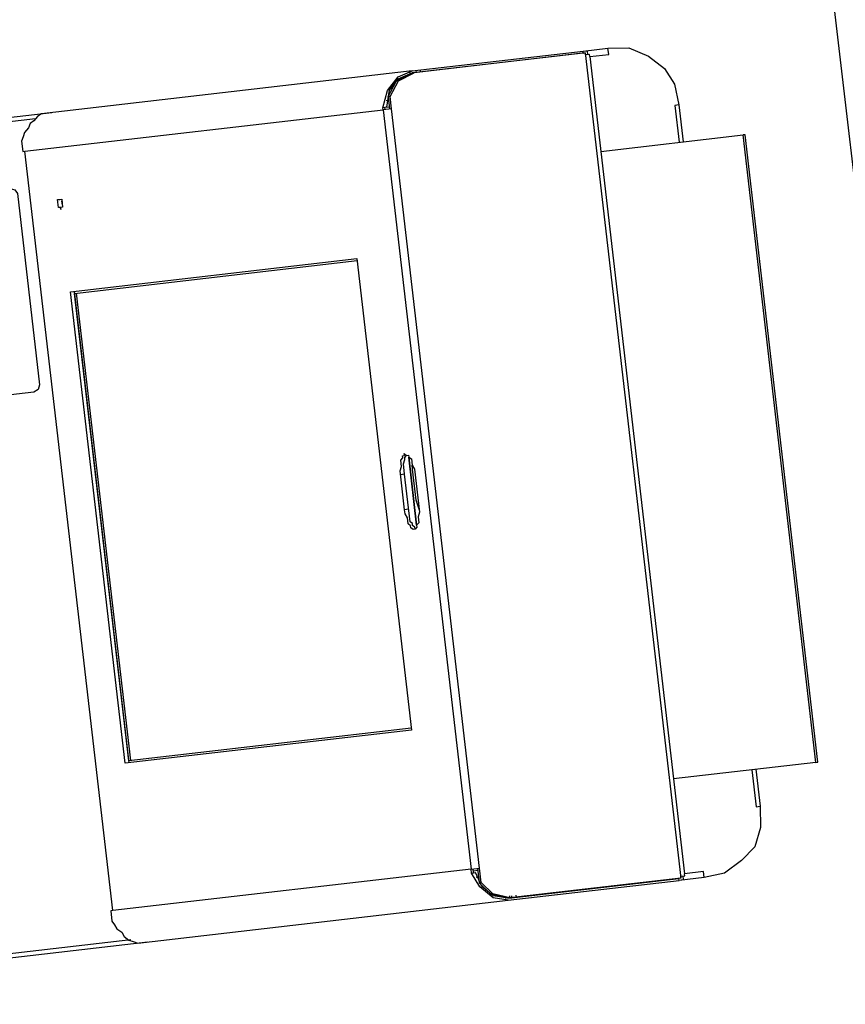
# Model space of a CAD drawing. Units: metres. Extents: x 0 to 1655, y -25 to 483.
# Drawn here: x 1636 to 1637, y 435 to 436 of the extents above; entities that cross this region are included whole.
import ezdxf

# ---------------------------------------------------------------- set-up
doc = ezdxf.new("R2010")
doc.units = ezdxf.units.M
doc.layers.add('2', color=1, linetype='Continuous')
doc.layers.add('Alvenaria', color=5, linetype='Continuous', lineweight=30)

# ---------------------------------------------------------------- blocks, each defined once
blk = doc.blocks.new('totem 2')
at = {"layer": '2'}
for points in [[(-0.15497, 0.55), (0.15497, 0.55), (0.15497, 0.54901)], [(-0.15497, 0.54901), (-0.15497, 0.55), (-0.15497, 0.55)], [(-0.15497, 0.54901), (-0.15497, 0.47872)], [(-0.15497, 0.54901), (0.15497, 0.54901)], [(0.15497, 0.47872), (0.15497, 0.54901)], [(-0.17324, 0.51942), (-0.18357, 0.51843), (-0.1927, 0.51446), (-0.19866, 0.50731), (-0.20382, 0.49818), (-0.20481, 0.48805)], [(-0.17324, 0.51744), (-0.17324, 0.51942)], [(-0.15497, 0.51942), (-0.17324, 0.51942)], [(-0.15497, 0.51744), (-0.17324, 0.51744)], [(0.20481, 0.48805), (0.20382, 0.49818), (0.19866, 0.50731), (0.19171, 0.51446), (0.18357, 0.51843), (0.17324, 0.51942), (0.15497, 0.51942)], [(0.17324, 0.51744), (0.15497, 0.51744)], [(0.17324, 0.51942), (0.17324, 0.51744)], [(-0.20481, 0.48805), (-0.20183, 0.48805)], [(-0.20481, 0.48805), (-0.20481, 0.47574)], [(-0.20183, 0.48805), (-0.20183, 0.47872)], [(0.20183, 0.48805), (0.20481, 0.48805)], [(0.20183, 0.47872), (0.20183, 0.48805)], [(0.20481, 0.47574), (0.20481, 0.48805)], [(-0.20382, 0.47673), (-0.20283, 0.47673), (-0.20283, 0.47872), (-0.20183, 0.47872)], [(0.20183, 0.47872), (-0.20183, 0.47872)], [(0.20183, 0.47872), (0.20283, 0.47872), (0.20283, 0.47673), (0.20382, 0.47673)], [(-0.20283, 0.47773), (-0.20481, 0.47773), (-0.20481, 0.47574)], [(-0.20481, 0.39135), (-0.20481, 0.47574), (-0.20382, 0.47574)], [(-0.20382, 0.47673), (-0.20382, 0.39235), (-0.20382, 0.39235)], [(-0.20382, 0.47673), (-0.20382, 0.47574), (-0.20382, 0.47574)], [(0.20382, 0.47673), (-0.20382, 0.47673)], [(-0.20382, 0.39453), (-0.20382, 0.47574)], [(0.20481, 0.47574), (0.20481, 0.47773), (0.20283, 0.47773)], [(0.20382, 0.47673), (0.20382, 0.39235), (0.20382, 0.39235)], [(0.20382, 0.47574), (0.20382, 0.47673), (0.20382, 0.47673)], [(0.20382, 0.47574), (0.20382, 0.39453)], [(0.20382, 0.47574), (0.20481, 0.47574)], [(0.20481, 0.39135), (0.20481, 0.47574), (0.20481, 0.47574)], [(-0.18754, 0.19816), (-0.18754, 0.19717), (-0.1927, 0.19717), (-0.19468, 0.19816), (-0.19667, 0.19915), (-0.19866, 0.20134), (-0.20084, 0.20233), (-0.20283, 0.20431), (-0.20382, 0.2063), (-0.20481, 0.20848), (-0.20481, 0.39135), (-0.20283, 0.38421), (-0.19667, 0.37825), (-0.18952, 0.37507), (-0.18754, 0.37507)], [(-0.20382, 0.39552), (-0.20283, 0.39552)], [(-0.20382, 0.39334), (-0.20382, 0.39453)], [(-0.20382, 0.39235), (-0.20382, 0.39334), (-0.20382, 0.39334)], [(-0.20382, 0.39334), (-0.20283, 0.39334)], [(-0.20382, 0.39235), (-0.20283, 0.39235), (-0.20283, 0.39235)], [(-0.20382, 0.39235), (-0.20084, 0.38421), (-0.19468, 0.37924)], [(-0.20382, 0.39235), (-0.20084, 0.38321), (-0.19468, 0.37825)], [(-0.20382, 0.39235), (-0.20283, 0.39235), (-0.20283, 0.39235)], [(-0.20382, 0.39135), (-0.20382, 0.39235)], [(-0.20382, 0.39135), (-0.20183, 0.38421), (-0.19667, 0.37924), (-0.18952, 0.37706)], [(0.18754, 0.37507), (0.18853, 0.37507), (0.19667, 0.37825), (0.20283, 0.38421), (0.20481, 0.39135), (0.20481, 0.20848), (0.20382, 0.2063), (0.20183, 0.20431), (0.20084, 0.20233), (0.19866, 0.20134), (0.19667, 0.19915), (0.19468, 0.19816), (0.1927, 0.19717), (0.18754, 0.19717), (0.18754, 0.19816)], [(0.18853, 0.37706), (0.19667, 0.37924), (0.20183, 0.38421), (0.20382, 0.39135)], [(0.19369, 0.37924), (0.20084, 0.38421), (0.20382, 0.39235)], [(0.19369, 0.37825), (0.20084, 0.38321), (0.20382, 0.39235)], [(0.20382, 0.39552), (0.20481, 0.39552)], [(0.20382, 0.39453), (0.20382, 0.39334)], [(0.20382, 0.39334), (0.20382, 0.39235), (0.20382, 0.39235)], [(0.20382, 0.39334), (0.20481, 0.39334)], [(0.20382, 0.39235), (0.20382, 0.39135)], [(-0.20382, 0.39036), (-0.20283, 0.39036)], [(0.20382, 0.39036), (0.20481, 0.39036)], [(-0.20183, 0.3852), (-0.20183, 0.38639)], [(0.20183, 0.38639), (0.20183, 0.3852)], [(-0.19468, 0.37924), (-0.18754, 0.37924)], [(-0.18754, 0.37825), (-0.19468, 0.37825), (-0.19468, 0.37924)], [(-0.19369, 0.37825), (-0.1927, 0.37825)], [(-0.19171, 0.37706), (-0.19171, 0.37825)], [(-0.18952, 0.37507), (-0.18952, 0.37706)], [(-0.18853, 0.37607), (-0.18853, 0.37825)], [(-0.18754, 0.37507), (-0.18754, 0.37924)], [(-0.18754, 0.37924), (0.18754, 0.37924)], [(0.18754, 0.37924), (0.18754, 0.37507)], [(0.18754, 0.37924), (0.19369, 0.37924)], [(0.19369, 0.37924), (0.19369, 0.37825), (0.18754, 0.37825)], [(0.18853, 0.37825), (0.18853, 0.37607)], [(0.18853, 0.37706), (0.18853, 0.37507)], [(0.19171, 0.37825), (0.19171, 0.37706)], [(0.1927, 0.37825), (0.19369, 0.37825)], [(-0.18952, 0.37607), (-0.18754, 0.37607)], [(0.18754, 0.37507), (-0.18754, 0.37507)], [(-0.18754, 0.37507), (-0.18754, 0.19816), (0.18754, 0.19816)], [(0.18754, 0.37607), (0.18853, 0.37607)], [(0.18754, 0.19816), (0.18754, 0.37507)], [(-0.01678, 0.36792), (-0.01579, 0.36792)], [(-0.00963, 0.37011), (-0.00467, 0.36912), (0.01062, 0.36912)], [(0.01062, 0.36912), (0.01261, 0.36912), (0.01261, 0.36912)], [(-0.01876, 0.36693), (-0.01777, 0.36693), (-0.01678, 0.36594), (-0.01579, 0.36594), (-0.01479, 0.36495), (0.00864, 0.36495)], [(-0.00864, 0.36495), (-0.00864, 0.36296)], [(0.00864, 0.36495), (0.0138, 0.36495), (0.01579, 0.36594), (0.01678, 0.36594), (0.01777, 0.36693)], [(0.00864, 0.36495), (0.00864, 0.36296)], [(-0.11546, 0.35383), (-0.11546, 0.21444), (0.11546, 0.21444), (0.11546, 0.35383)], [(-0.20283, 0.03058), (-0.20481, 0.03058), (-0.20481, 0.21345)], [(-0.11645, 0.21444), (0.11645, 0.21444)], [(-0.11546, 0.21543), (0.11546, 0.21543), (0.11546, 0.21543)], [(0.15914, 0.21345), (0.16113, 0.21345)], [(0.20481, 0.21345), (0.20481, 0.03058), (0.20283, 0.03058)], [(-0.20283, 0.20531), (-0.20283, 0.03058)], [(0.20283, 0.03058), (0.20283, 0.20531)], [(-0.18754, 0.19816), (0.18754, 0.19816)]]:
    blk.add_lwpolyline(points, dxfattribs=at)
for points in [[(-0.00864, 0.36296), (0.01062, 0.36296), (0.01261, 0.36395), (0.01579, 0.36395), (0.01678, 0.36495), (0.01777, 0.36495), (0.01777, 0.36594), (0.01876, 0.36594), (0.01777, 0.36693), (0.01777, 0.36792), (0.01678, 0.36792), (0.01579, 0.36912), (0.01261, 0.36912), (0.01062, 0.37011), (-0.01062, 0.37011), (-0.01281, 0.36912), (-0.01579, 0.36912), (-0.01678, 0.36792), (-0.01777, 0.36792), (-0.01876, 0.36693), (-0.01876, 0.36594), (-0.01777, 0.36495), (-0.01678, 0.36495), (-0.01579, 0.36395), (-0.01281, 0.36395), (-0.01062, 0.36296)], [(-0.01678, 0.36792), (0.01678, 0.36792)], [(-0.11645, 0.21246), (0.11645, 0.21246), (0.11645, 0.35383), (-0.11645, 0.35383)], [(0.16212, 0.21246), (0.16212, 0.21345), (0.15815, 0.21345), (0.15815, 0.21246), (0.15716, 0.21246), (0.15815, 0.21246), (0.15815, 0.21146), (0.16212, 0.21146)], [(0.06959, 0.0143), (0.07059, 0.01211), (0.07277, 0.01112), (0.16728, 0.01112), (0.16927, 0.01211), (0.17026, 0.0143), (0.17026, 0.18903), (0.16927, 0.19121), (0.16728, 0.1922), (0.07277, 0.1922), (0.07059, 0.19121), (0.06959, 0.18903)]]:
    blk.add_lwpolyline(points, close=True, dxfattribs=at)

msp = doc.modelspace()

# ---------------------------------------------------------------- linework, layer by layer
at = {"layer": 'Alvenaria'}
msp.add_line((1635.80631, 442.85504), (1637.00246, 432.58269), dxfattribs=at)

# ---------------------------------------------------------------- block references
at = {"layer": '2', "xscale": -1, "rotation": 276.6051450128061}
msp.add_blockref('totem 2', (1636.08785, 435.24391), dxfattribs=at)

doc.saveas('drawing.dxf')
